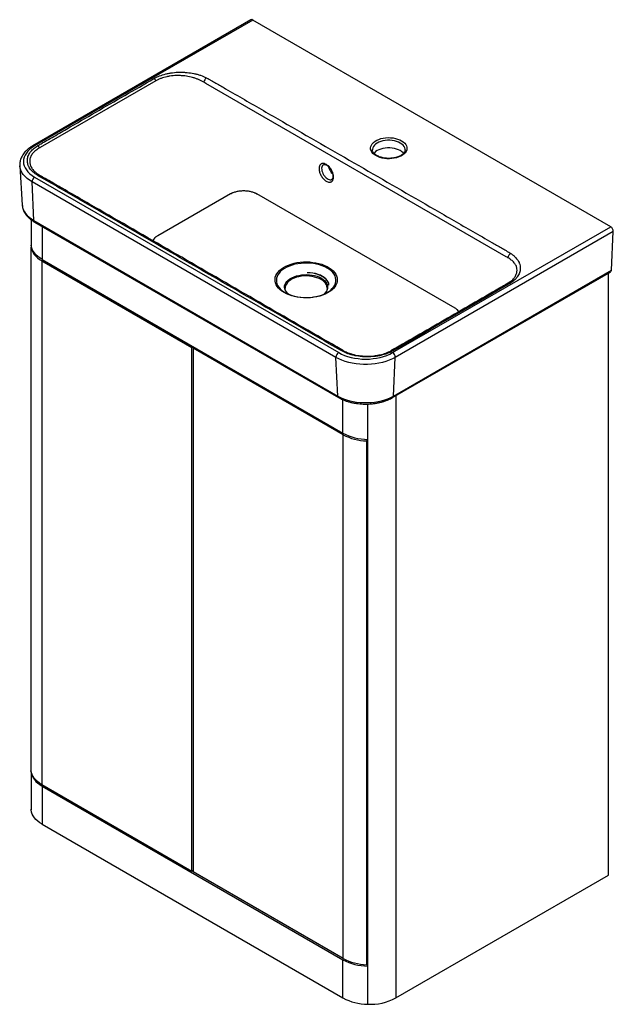
# Paper-space layout '_Isometric' of a CAD drawing. Units: millimetres. Extents: x -310 to 325, y -515 to 538.
import ezdxf

# ---------------------------------------------------------------- set-up
doc = ezdxf.new("R2010")
doc.units = ezdxf.units.MM

psp = doc.layouts.new('_Isometric')

# ---------------------------------------------------------------- linework, layer by layer
at = {"color": 7, "linetype": 'Continuous', "lineweight": 25}
for p, q in [((-62.7, 538.2), (-296, 403.5)), ((-60.7, 538), (-294, 403.3)), ((322.3, 316.9), (-60.7, 538)), ((-164.3, 473), (-288, 401.6)), ((210.4, 284.7), (-110.7, 470.1)), ((67.4, 399.4), (67.4, 399.3)), ((-309.9, 382.2), (-307.2, 339.8)), ((-309.9, 382.1), (-309.9, 382.2)), ((-294, 370), (31.3, 182.2)), ((-289.4, 372.4), (-288.7, 372)), ((28.4, 177.1), (-296.8, 364.9)), ((-294.9, 323.6), (-296.8, 364.9)), ((-84.5, 352.1), (-162.3, 307.2)), ((155.9, 229.7), (-56.2, 352.1)), ((-297.7, 324.4), (-297.7, 295.1)), ((-297.7, 324.3), (-297.7, 295.1)), ((-294.9, 323.6), (30.4, 135.8)), ((-294.1, 321.9), (31.2, 134.1)), ((88.9, 182.2), (322.3, 316.9)), ((325.1, 311.8), (91.8, 177.1)), ((323.2, 270.5), (325.1, 311.8)), ((-297.9, 295), (-297.4, 295.1)), ((-297.9, 295), (-297.9, -265.1)), ((-286.3, 280.5), (-125.9, 187.8)), ((-286.3, 280.5), (-286.3, -279.7)), ((-286, 281.9), (35.7, 96.2)), ((89, 134.1), (322.4, 268.8)), ((89.8, 135.8), (323.2, 270.5)), ((320, -376.6), (320, 267.5)), ((-26, 251.2), (-26, 251)), ((-125.9, 187.8), (-124.5, 188.6)), ((-125.9, -372.3), (-125.9, 187.8)), ((-124.5, 187), (-123, 187.8)), ((36, 94.4), (-124.5, 187)), ((-124.5, 187), (-124.5, -373.1)), ((30.4, 135.8), (28.4, 177.1)), ((89.8, 135.8), (91.8, 177.1)), ((62.2, 127.2), (62.2, -514.8)), ((36, -465.8), (36, 94.4)), ((61.3, 87.7), (61.9, 89.4)), ((61.3, -472.5), (61.3, 87.7)), ((-297.7, -266.3), (-297.7, -306)), ((-297.7, -266.5), (-297.7, -307)), ((-286.3, -279.7), (-125.9, -372.3)), ((-286, -281.5), (35.7, -467.2)), ((-286, -281.5), (-286, -322.3)), ((-297.7, -307), (-297.7, -306)), ((-286, -322.3), (35.7, -508.1)), ((-125.9, -372.3), (-124.5, -371.5)), ((36, -465.8), (-124.5, -373.1)), ((92.3, -508.1), (320, -376.6)), ((35.7, -508.1), (35.7, -467.2)), ((61.3, -472.5), (62.2, -470.1))]:
    psp.add_line(p, q, dxfattribs=at)
at = {"color": 8, "linetype": 'Continuous', "lineweight": 25}
for p, q in [((-286, 317.3), (-286, 281.9)), ((35.7, 96.2), (35.7, 131.9)), ((92.3, 136), (92.3, -508.1))]:
    psp.add_line(p, q, dxfattribs=at)
at = {"color": 7, "linetype": 'Continuous', "lineweight": 25, "flags": 128}
for points in [[(98.6, 408.9), (100.4, 407.7), (101.9, 406.4), (103, 405), (103.8, 403.6), (104.3, 402.1), (104.3, 400.5), (104.1, 399), (103.4, 397.5), (102.5, 396.1), (101.2, 394.7), (99.6, 393.5), (97.7, 392.4), (95.5, 391.5), (93.2, 390.7), (90.8, 390.2), (88.2, 389.8), (85.5, 389.7), (82.9, 389.7), (80.2, 390), (77.7, 390.4), (75.3, 391.1), (73.1, 391.9), (71.1, 393), (69.3, 394.1), (67.9, 395.4), (66.7, 396.8), (65.9, 398.2), (65.5, 399.8), (65.4, 401.3), (65.6, 402.8), (66.3, 404.3), (67.2, 405.7), (68.5, 407.1), (70.2, 408.3), (72, 409.4), (74.2, 410.3), (76.5, 411.1), (79, 411.6), (81.5, 412), (84.2, 412.2), (86.8, 412.1), (89.5, 411.9), (92, 411.4), (94.4, 410.7), (96.6, 409.9), (98.6, 408.9)], [(-294, 403.3), (-296.7, 401.6), (-299.1, 399.7), (-301.1, 397.7), (-302.8, 395.6), (-304.2, 393.5), (-305.2, 391.2), (-305.8, 388.9), (-305.9, 386.6), (-305.8, 384.3), (-305.2, 382), (-304.2, 379.8), (-302.8, 377.6), (-301.1, 375.5), (-299.1, 373.5), (-296.7, 371.7), (-294, 370)], [(97.2, 398.3), (95.3, 399.2), (93.2, 400), (91, 400.6), (88.6, 401), (86.1, 401.2), (83.6, 401.2), (81.1, 401), (78.7, 400.6), (76.5, 400), (74.4, 399.2), (72.5, 398.3), (70.8, 397.2), (69.5, 396), (69, 395.4)], [(-307.2, 339.8), (-307.2, 339.6), (-307.2, 339.6)], [(-297.9, 295), (-297.5, 293), (-296.8, 291), (-295.7, 289), (-294.4, 287.1), (-292.8, 285.3), (-290.9, 283.6), (-288.7, 282), (-286.3, 280.5)], [(-286, 281.9), (-288.5, 283.5), (-290.7, 285.2), (-292.7, 287), (-294.3, 288.9), (-295.7, 290.9), (-296.7, 293), (-297.4, 295.1), (-297.7, 297.2)], [(-27.1, 246.5), (-29.4, 247.9), (-31.4, 249.5), (-33.2, 251.2), (-34.6, 253.1), (-35.7, 254.9), (-36.4, 256.9), (-36.8, 258.8), (-36.8, 260.8), (-36.5, 262.8), (-35.9, 264.7), (-34.9, 266.6), (-33.5, 268.4), (-31.9, 270.2), (-29.9, 271.8), (-27.7, 273.3), (-25.2, 274.7), (-22.5, 275.9), (-19.6, 276.9), (-16.5, 277.8), (-13.3, 278.5), (-9.9, 279), (-6.5, 279.2), (-3.1, 279.3), (0.3, 279.2), (3.7, 278.8), (7, 278.3), (10.2, 277.6), (13.3, 276.7), (16.1, 275.6), (18.8, 274.4), (21.2, 273), (23.4, 271.4), (25.3, 269.8), (26.8, 268), (28.1, 266.2), (29, 264.2), (29.6, 262.3), (29.8, 260.3), (29.7, 258.3), (29.2, 256.4), (28.3, 254.5), (27.2, 252.6), (25.7, 250.8), (23.9, 249.1), (21.8, 247.6), (19.4, 246.1), (16.8, 244.8), (14, 243.7), (11, 242.7), (7.8, 242), (4.5, 241.4), (1.2, 241), (-2.2, 240.8), (-5.7, 240.9), (-9.1, 241.1), (-12.4, 241.5), (-15.7, 242.2), (-18.8, 243), (-21.8, 244), (-24.6, 245.1), (-27.1, 246.5)], [(20.9, 254.3), (20.6, 256), (19.9, 257.7), (18.9, 259.3), (17.5, 260.8), (15.8, 262.2), (13.8, 263.5), (11.5, 264.7), (9.1, 265.7), (6.4, 266.5), (3.6, 267.1), (0.7, 267.5), (-2.3, 267.7)], [(20.9, 254.3), (20.7, 256), (20, 257.8), (19, 259.5), (17.6, 261), (15.9, 262.5), (14, 263.8), (11.7, 265), (9.2, 265.9), (6.5, 266.7), (3.7, 267.2), (0.7, 267.6), (-2.3, 267.7)], [(213.8, 255.9), (208.1, 252.6), (185.5, 239.5), (137.4, 211.8), (121.4, 202.5), (105.5, 193.1), (89.2, 184)], [(-27.7, 247.6), (-27.3, 247.3), (-24.9, 245.9), (-22.2, 244.7), (-19.4, 243.6), (-16.3, 242.7), (-13.2, 242), (-9.9, 241.5), (-6.5, 241.2), (-3.1, 241.2), (0.3, 241.3), (3.6, 241.6), (6.9, 242.2), (10, 242.9), (13, 243.8), (15.8, 244.9), (18.4, 246.2), (20.8, 247.6), (22.8, 249.2), (24.5, 250.8)], [(16.5, 245.7), (15.6, 244.9), (15.4, 244.8)], [(31.3, 182.2), (34.2, 180.7), (37.4, 179.3), (40.9, 178.1), (44.5, 177.1), (48.3, 176.3), (52.1, 175.8), (56.1, 175.4), (60.1, 175.3), (64.1, 175.4), (68.1, 175.8), (71.9, 176.3), (75.7, 177.1), (79.3, 178.1), (82.8, 179.3), (86, 180.7), (88.9, 182.2)], [(91.8, 177.1), (88.7, 175.5), (85.4, 174.1), (81.9, 172.8), (78.2, 171.8), (74.3, 170.9), (70.4, 170.3), (66.3, 169.8), (62.2, 169.6), (58, 169.6), (53.9, 169.8), (49.9, 170.3), (45.9, 170.9), (42, 171.8), (38.3, 172.8), (34.8, 174.1), (31.5, 175.5), (28.4, 177.1)], [(30.4, 135.8), (33.2, 134.3), (36.3, 132.9), (39.6, 131.7), (43.1, 130.7), (46.7, 129.9), (50.5, 129.3), (54.3, 128.9), (58.2, 128.7), (62, 128.7), (65.9, 128.9), (69.7, 129.3), (73.5, 129.9), (77.1, 130.7), (80.6, 131.7), (83.9, 132.9), (87, 134.3), (89.8, 135.8)], [(-286.3, -279.7), (-288.7, -278.2), (-290.9, -276.6), (-292.8, -274.8), (-294.4, -273), (-295.7, -271.1), (-296.8, -269.2), (-297.5, -267.2), (-297.9, -265.1)], [(-297.7, -266.6), (-297.4, -268.3), (-296.7, -270.4), (-295.7, -272.5), (-294.3, -274.5), (-292.7, -276.4), (-290.7, -278.2), (-288.5, -279.9), (-286, -281.5)], [(-286, -322.3), (-288.5, -320.8), (-290.7, -319), (-292.7, -317.2), (-294.3, -315.3), (-295.7, -313.3), (-296.7, -311.3), (-297.4, -309.2), (-297.7, -307)]]:
    psp.add_lwpolyline(points, dxfattribs=at)
at = {"color": 8, "linetype": 'Continuous', "lineweight": 25, "flags": 128}
for points in [[(97.2, 406.4), (95.3, 407.4), (93.2, 408.1), (91, 408.7), (88.6, 409.2), (86.1, 409.4), (83.6, 409.4), (81.1, 409.2), (78.7, 408.7), (76.5, 408.1), (74.4, 407.4), (72.5, 406.4), (70.8, 405.3), (69.5, 404.1), (68.5, 402.8), (67.8, 401.4), (67.4, 400), (67.4, 399.4)], [(102.4, 399.2), (102.3, 400), (102, 401.4), (101.2, 402.8), (100.2, 404.1), (98.9, 405.3), (97.2, 406.4)], [(-296.8, 364.9), (-299.6, 366.7), (-302.1, 368.6), (-304.3, 370.6), (-306.1, 372.7), (-307.6, 375), (-308.8, 377.3), (-309.5, 379.6), (-309.9, 382), (-309.9, 382.1)], [(-307.2, 339.6), (-306.8, 337.4), (-306.1, 335.2), (-305, 333), (-303.6, 330.9), (-301.9, 328.9), (-299.9, 327), (-297.5, 325.2), (-294.9, 323.6)], [(19, 272.6), (16.5, 273.9), (13.8, 275.1), (10.8, 276.1), (7.7, 276.8), (4.5, 277.4), (1.1, 277.8), (-2.3, 278), (-5.7, 278), (-9, 277.7), (-12.3, 277.3), (-15.6, 276.7), (-18.6, 275.8), (-21.5, 274.8), (-24.2, 273.6), (-26.7, 272.3), (-28.9, 270.8), (-30.8, 269.2), (-32.4, 267.4), (-33.7, 265.6), (-34.6, 263.7), (-35.2, 261.8), (-35.4, 259.8), (-35.3, 257.9), (-34.8, 255.9), (-34, 254), (-32.8, 252.2), (-31.2, 250.4), (-29.4, 248.8), (-27.7, 247.6)], [(-22.5, 244.8), (-23.4, 245.6), (-24.7, 247.1), (-25.7, 248.7), (-26.3, 250.3), (-26.6, 252), (-26.5, 253.6), (-26.1, 255.3), (-25.3, 256.9), (-24.1, 258.4), (-22.6, 259.9), (-20.9, 261.2), (-18.8, 262.4), (-16.5, 263.4), (-14, 264.3), (-11.4, 264.9), (-8.6, 265.4), (-5.7, 265.6), (-2.8, 265.7), (0.1, 265.5), (2.9, 265.2), (5.6, 264.6), (8.2, 263.9), (10.6, 262.9), (12.8, 261.8), (14.7, 260.5), (16.3, 259.2), (17.7, 257.7), (18.6, 256.1), (19.3, 254.5), (19.5, 252.8), (19.4, 251.1), (19, 249.5), (18.2, 247.9), (17, 246.3), (16.5, 245.7)], [(12.4, 260.4), (10.3, 261.5), (7.9, 262.4), (5.4, 263.1), (2.7, 263.7), (0, 264.1), (-2.8, 264.2), (-5.7, 264.2), (-8.4, 263.9), (-11.2, 263.4), (-13.8, 262.8), (-16.2, 262), (-18.4, 261), (-20.4, 259.8), (-22.1, 258.5), (-23.6, 257.1), (-24.7, 255.6), (-25.5, 254.1), (-25.9, 252.4), (-26, 251.2)], [(24.5, 250.8), (24.6, 250.9), (26, 252.7), (27.1, 254.5), (27.9, 256.4), (28.3, 258.4), (28.4, 260.3), (28, 262.3), (27.4, 264.2), (26.3, 266.1), (25, 267.9), (23.3, 269.6), (21.3, 271.2), (19, 272.6)], [(19, 251.2), (19, 251.6), (18.7, 253.3), (18.1, 254.9), (17.1, 256.4), (15.8, 257.8), (14.2, 259.2), (12.4, 260.4)]]:
    psp.add_lwpolyline(points, dxfattribs=at)
at = {"color": 7, "linetype": 'Continuous', "lineweight": 25}
for centre, radius, start, end in [((-61.8, 536.4), 2, 54.1991, 114.4905), ((-169.5, 470.4), 5.88, 26.7617, 57.8581), ((-106.2, 471), 6.64, 127.2632, 176.1406), ((-293.8, 398.5), 5.79, 28.0502, 59.326), ((91.3, 387.6), 12.2, 40.1256, 61.177), ((34.7, 384.2), 14.6, 192.2131, 227.921), ((-290.7, 364.8), 6.09, 122.4405, 179.292), ((-289.7, 370.2), 2.05, 61.9767, 124.549), ((319, 311.8), 6.09, 0.708, 57.5595), ((218.2, 283.2), 5.83, 118.4326, 174.7002), ((321.3, 270.4), 1.86, 303.7168, 3.519), ((212.6, 254.3), 1.93, 53.4721, 120.1209), ((34.5, 177.1), 6.09, 122.4405, 179.292), ((35.7, 182.5), 1.88, 62.446, 127.8413), ((88.1, 182.5), 1.86, 51.8238, 118.8599), ((85.7, 177.1), 6.09, 0.708, 57.5595), ((62.6, 146.3), 56.9, 241.8185, 269.6168), ((62.7, 143.9), 56.2, 241.7191, 268.5566), ((62.6, -417.1), 56.9, 241.8185, 269.6168), ((62.7, -416.3), 56.2, 241.7191, 268.5566), ((62.6, -457.9), 56.9, 241.8185, 269.6168), ((64.9, -456.4), 58.5, 267.3432, 297.904)]:
    psp.add_arc(centre, radius, start, end, dxfattribs=at)
at = {"color": 8, "linetype": 'Continuous', "lineweight": 25}
for centre, radius, start, end in [((-295.2, 401.7), 2, 54.1963, 114.5215), ((-293, 323.5), 1.91, 177.2826, 235.4816), ((32.3, 135.7), 1.91, 177.2852, 235.4488), ((87.9, 135.7), 1.91, 304.5497, 2.7149)]:
    psp.add_arc(centre, radius, start, end, dxfattribs=at)
at = {"color": 7, "linetype": 'Continuous', "lineweight": 25}
for points, knots in [([(-290.9, 403.4), (-290.6, 403.6), (-290.2, 403.8), (-289.6, 404.2), (-288.6, 404.8), (-286.4, 406.1), (-281.8, 408.7), (-272.7, 413.9), (-254.6, 424.4), (-218.3, 445.4), (-187.1, 463.4), (-166.4, 475.3)], [0, 0, 0, 0, 0.007812, 0.007812, 0.015625, 0.03125, 0.0625, 0.125, 0.25, 0.5, 1, 1, 1, 1]), ([(-166.4, 475.3), (-166.2, 475.5), (-165.9, 475.6), (-165.5, 475.9), (-165.2, 476), (-164.5, 476.4), (-164, 476.6), (-163, 477.1), (-162.5, 477.3), (-161.5, 477.8), (-160.9, 478), (-158.3, 479), (-156, 479.7), (-153.1, 480.5), (-152.5, 480.6), (-151.3, 480.9), (-150.7, 481), (-148.8, 481.3), (-147.6, 481.5), (-143.8, 482), (-141.2, 482.2), (-137.4, 482.2), (-136.1, 482.2), (-133.5, 482.1), (-132.2, 482), (-128.4, 481.6), (-126, 481.3), (-122.9, 480.6), (-122.3, 480.5), (-121.1, 480.2), (-120.5, 480.1), (-118.8, 479.6), (-117.6, 479.3), (-114.3, 478.1), (-112.2, 477.3), (-110.3, 476.3)], [0, 0, 0, 0, 0.015625, 0.015625, 0.03125, 0.03125, 0.0625, 0.0625, 0.09375, 0.09375, 0.125, 0.125, 0.25, 0.25, 0.28125, 0.28125, 0.3125, 0.3125, 0.375, 0.375, 0.5, 0.5, 0.5625, 0.5625, 0.625, 0.625, 0.75, 0.75, 0.78125, 0.78125, 0.8125, 0.8125, 0.875, 0.875, 1, 1, 1, 1]), ([(-112.9, 471.5), (-114.7, 472.5), (-116.6, 473.5), (-119.6, 474.7), (-120.6, 475.1), (-122.2, 475.6), (-122.7, 475.8), (-123.8, 476.2), (-124.4, 476.3), (-127.1, 477.1), (-129.4, 477.6), (-132.8, 478.1), (-134, 478.2), (-135.8, 478.4), (-136.4, 478.4), (-137.6, 478.5), (-138.2, 478.5), (-141.1, 478.6), (-143.4, 478.6), (-146.9, 478.3), (-148, 478.1), (-149.8, 477.9), (-150.3, 477.8), (-151.4, 477.6), (-152, 477.5), (-154.7, 476.9), (-156.8, 476.3), (-159.2, 475.4), (-159.7, 475.2), (-160.7, 474.8), (-161.2, 474.6), (-162.1, 474.1), (-162.5, 473.9), (-163.4, 473.5), (-163.8, 473.2), (-164.3, 473)], [0, 0, 0, 0, 0.125, 0.125, 0.1875, 0.1875, 0.21875, 0.21875, 0.25, 0.25, 0.375, 0.375, 0.4375, 0.4375, 0.46875, 0.46875, 0.5, 0.5, 0.625, 0.625, 0.6875, 0.6875, 0.71875, 0.71875, 0.75, 0.75, 0.875, 0.875, 0.90625, 0.90625, 0.9375, 0.9375, 0.96875, 0.96875, 1, 1, 1, 1]), ([(-110.3, 476.3), (-109.8, 476.1), (-109.4, 475.8), (-108.7, 475.5), (-108.5, 475.4), (-108, 475.1), (-107.8, 475), (-106.8, 474.4), (-104.2, 472.9), (-98.3, 469.5), (-86.4, 462.6), (-62.7, 448.9), (-15.2, 421.5), (52.7, 382.3), (120.5, 343.2), (168, 315.7), (191.8, 302), (203.7, 295.2), (209.6, 291.8), (212.1, 290.3), (213.2, 289.7), (213.4, 289.6), (213.8, 289.3), (214, 289.2), (214.6, 288.8), (215, 288.5), (215.4, 288.3)], [0, 0, 0, 0, 0.003906, 0.003906, 0.005859, 0.005859, 0.007812, 0.007812, 0.015625, 0.03125, 0.0625, 0.125, 0.25, 0.5, 0.75, 0.875, 0.9375, 0.96875, 0.984375, 0.992188, 0.992188, 0.994141, 0.994141, 0.996094, 0.996094, 1, 1, 1, 1]), ([(-296, 403.5), (-296.5, 403.2), (-297.9, 402.4), (-300, 400.9), (-302.3, 399), (-304.4, 396.9), (-306.1, 394.8), (-307.5, 392.5), (-308.6, 390.2), (-309.4, 387.9), (-309.9, 385.5), (-310, 383.5), (-309.9, 382.4), (-309.9, 382)], [0, 0, 0, 0, 0.054804, 0.158063, 0.261381, 0.364395, 0.466729, 0.567957, 0.667702, 0.765778, 0.862278, 0.957579, 1, 1, 1, 1]), ([(-290.9, 371.9), (-291.7, 372.4), (-292.6, 372.9), (-293.7, 373.8), (-294.1, 374.1), (-294.8, 374.7), (-295.2, 375), (-296.9, 376.5), (-298.1, 377.8), (-299.5, 379.8), (-299.9, 380.5), (-300.4, 381.6), (-300.6, 381.9), (-300.9, 382.6), (-301, 383), (-301.6, 384.8), (-301.8, 386.2), (-301.8, 388), (-301.8, 388.4), (-301.8, 389.1), (-301.7, 389.5), (-301.5, 390.6), (-301.4, 391.3), (-300.6, 393.4), (-299.9, 394.8), (-298.8, 396.5), (-298.5, 396.8), (-298, 397.5), (-297.7, 397.8), (-296.8, 398.8), (-296.2, 399.4), (-294.2, 401.2), (-292.6, 402.4), (-290.9, 403.4)], [0, 0, 0, 0, 0.0625, 0.0625, 0.09375, 0.09375, 0.125, 0.125, 0.25, 0.25, 0.3125, 0.3125, 0.34375, 0.34375, 0.375, 0.375, 0.5, 0.5, 0.53125, 0.53125, 0.5625, 0.5625, 0.625, 0.625, 0.75, 0.75, 0.78125, 0.78125, 0.8125, 0.8125, 0.875, 0.875, 1, 1, 1, 1]), ([(102.3, 399.2), (102.3, 399), (102.3, 398.5), (102.1, 397.6), (101.5, 396.5), (100.7, 395.4), (99.5, 394.3), (98.1, 393.3), (96.5, 392.4), (94.7, 391.6), (92.6, 391), (90.5, 390.5), (88.2, 390.2), (85.8, 390), (83.5, 390), (81.1, 390.2), (78.9, 390.6), (76.7, 391.1), (74.7, 391.8), (72.9, 392.6), (71.3, 393.5), (70, 394.5), (68.9, 395.5), (68.1, 396.6), (67.6, 397.7), (67.4, 398.6), (67.4, 399.2), (67.4, 399.4)], [0, 0, 0, 0, 0.02347, 0.066126, 0.106577, 0.149592, 0.191234, 0.232312, 0.273275, 0.314267, 0.355381, 0.396634, 0.438006, 0.479461, 0.520958, 0.562452, 0.603885, 0.645214, 0.686395, 0.727395, 0.768197, 0.808833, 0.849418, 0.89015, 0.931533, 0.974446, 1, 1, 1, 1]), ([(25.8, 370.1), (25.8, 369.8), (25.8, 369.5), (25.7, 368.9), (25.7, 368.7), (25.6, 367.9), (25.4, 367.4), (25.1, 366.8), (25, 366.6), (24.8, 366.2), (24.6, 366), (24.2, 365.5), (23.9, 365.3), (23.3, 364.9), (23.2, 364.9), (22.8, 364.7), (22.4, 364.6), (21.9, 364.6), (21.5, 364.5), (21.2, 364.5), (20.5, 364.6), (20, 364.7), (19.1, 365.1), (18.5, 365.3), (17.5, 365.9), (17, 366.2), (16.3, 366.8), (16, 367.1), (15.5, 367.5), (15.3, 367.8), (14.6, 368.5), (14.1, 369), (13.3, 370.2), (12.9, 370.8), (12.4, 371.7), (12.2, 372), (11.9, 372.7), (11.7, 373), (11.3, 374), (11, 374.6), (10.8, 375.6), (10.7, 375.9), (10.5, 376.6), (10.5, 376.9), (10.3, 377.9), (10.3, 378.5), (10.3, 379.7), (10.3, 380.2), (10.5, 381), (10.5, 381.3), (10.7, 381.7), (10.8, 382.2), (11.1, 382.6), (11.3, 383), (11.4, 383.1), (11.9, 383.6), (12.2, 383.9), (12.7, 384.2), (12.9, 384.3), (13.3, 384.4), (13.5, 384.5), (14.1, 384.6), (14.6, 384.6), (15.3, 384.6), (15.5, 384.5), (16, 384.4), (16.3, 384.4), (17, 384.1), (17.5, 383.9), (18.3, 383.4), (18.5, 383.3), (19, 382.9), (19.5, 382.5), (20, 382.1), (20.5, 381.7), (20.8, 381.4), (21.5, 380.7), (21.9, 380.1), (22.8, 379), (23.2, 378.4), (23.9, 377.1), (24.2, 376.5), (24.6, 375.5), (24.8, 375.2), (25, 374.5), (25.1, 374.2), (25.4, 373.2), (25.6, 372.6), (25.8, 371.3), (25.8, 370.7), (25.8, 370.1)], [0, 0, 0, 0, 0.015625, 0.015625, 0.03125, 0.03125, 0.0625, 0.0625, 0.078125, 0.078125, 0.09375, 0.09375, 0.125, 0.125, 0.140625, 0.140625, 0.15625, 0.171875, 0.171875, 0.1875, 0.1875, 0.21875, 0.21875, 0.25, 0.25, 0.28125, 0.28125, 0.296875, 0.296875, 0.3125, 0.3125, 0.34375, 0.34375, 0.375, 0.375, 0.390625, 0.390625, 0.40625, 0.40625, 0.4375, 0.4375, 0.453125, 0.453125, 0.46875, 0.46875, 0.5, 0.5, 0.53125, 0.53125, 0.546875, 0.546875, 0.5625, 0.578125, 0.578125, 0.59375, 0.59375, 0.625, 0.625, 0.640625, 0.640625, 0.65625, 0.65625, 0.6875, 0.6875, 0.703125, 0.703125, 0.71875, 0.71875, 0.75, 0.75, 0.765625, 0.765625, 0.78125, 0.796875, 0.796875, 0.8125, 0.8125, 0.84375, 0.84375, 0.875, 0.875, 0.90625, 0.90625, 0.921875, 0.921875, 0.9375, 0.9375, 0.96875, 0.96875, 1, 1, 1, 1]), ([(15, 383.2), (15.1, 383.3), (15.4, 383.4), (16.1, 383.5), (16.9, 383.3), (17.9, 383), (19, 382.4), (20.1, 381.5), (21.2, 380.4), (22.2, 379.2), (23.1, 377.7), (23.9, 376.2), (24.6, 374.7), (24.9, 373.5), (25, 372.8), (25.1, 372.6)], [0, 0, 0, 0, 0.078416, 0.160371, 0.235172, 0.315522, 0.394921, 0.474831, 0.555285, 0.636743, 0.718553, 0.800708, 0.88271, 0.96427, 1, 1, 1, 1]), ([(34.5, 184), (34.1, 184.3), (33.7, 184.5), (32.8, 185), (31.5, 185.7), (28.6, 187.4), (22.6, 190.9), (10.8, 197.7), (-12.9, 211.4), (-60.4, 238.8), (-128.2, 277.9), (-196, 317.1), (-243.4, 344.5), (-267.1, 358.2), (-279, 365), (-284.9, 368.4), (-287.9, 370.1), (-289.2, 370.9), (-290, 371.4), (-290.4, 371.6), (-290.9, 371.9)], [0, 0, 0, 0, 0.003906, 0.003906, 0.007812, 0.015625, 0.03125, 0.0625, 0.125, 0.25, 0.5, 0.75, 0.875, 0.9375, 0.96875, 0.984375, 0.992188, 0.996094, 0.996094, 1, 1, 1, 1]), ([(36.5, 184.3), (35.9, 184.6), (34, 185.6), (30.1, 187.9), (-28.9, 221.8), (-114.1, 271.2), (-211.2, 327.2), (-256.2, 353.2), (-276.1, 364.7), (-283.2, 368.8), (-286.8, 370.9), (-287.8, 371.5), (-287.9, 371.6)], [0, 0, 0, 0, 0.0054367, 0.0167169, 0.0368591, 0.5495459, 0.8058893, 0.9340609, 0.9661039, 0.9901361, 0.9990475, 1, 1, 1, 1]), ([(25.1, 372.6), (25.1, 372.3), (25.2, 371.6), (25.2, 370.5), (25.1, 369.5), (24.8, 368.6), (24.5, 368), (24.2, 367.7), (24, 367.6), (23.9, 367.6)], [0, 0, 0, 0, 0.089663, 0.264771, 0.435443, 0.605018, 0.778231, 0.959322, 1, 1, 1, 1]), ([(-84.5, 352.1), (-84.4, 352.2), (-84.2, 352.3), (-83.9, 352.5), (-83.5, 352.6), (-83.2, 352.8), (-82.9, 353), (-82.5, 353.1), (-82.2, 353.3), (-81.8, 353.4), (-81, 353.7), (-79.8, 354.2), (-78, 354.6), (-76.2, 355), (-73.6, 355.4), (-70.4, 355.6), (-67.1, 355.4), (-64.5, 355), (-62.7, 354.6), (-60.9, 354.2), (-59.6, 353.7), (-58.6, 353.3), (-58, 353), (-57.4, 352.7), (-56.8, 352.4), (-56.4, 352.2), (-56.2, 352.1)], [0, 0, 0, 0, 0.013926, 0.02783, 0.041717, 0.055595, 0.06947, 0.083349, 0.097238, 0.111144, 0.125074, 0.187578, 0.250101, 0.312604, 0.375127, 0.500003, 0.624878, 0.687382, 0.749905, 0.812408, 0.874931, 0.899981, 0.924973, 0.949948, 0.974944, 1, 1, 1, 1]), ([(-307.1, 339.5), (-307.1, 338.9), (-306.9, 337.5), (-306.4, 335.4), (-305.5, 333.2), (-304.3, 331.1), (-302.8, 329), (-301, 327.1), (-298.9, 325.2), (-296.6, 323.4), (-294.9, 322.4), (-294.1, 321.9)], [0, 0, 0, 0, 0.0891866, 0.1986628, 0.3089758, 0.4207612, 0.5343719, 0.6498335, 0.7668838, 0.8850901, 1, 1, 1, 1]), ([(-162.3, 307.2), (-163.1, 306.7), (-164.9, 305.5), (-166.6, 303.7), (-167.2, 302.5), (-167.4, 301.9)], [0, 0, 0, 0, 0.369545, 0.73909, 1, 1, 1, 1]), ([(215.4, 288.3), (216.3, 287.7), (217.1, 287.1), (218.2, 286.2), (218.6, 285.9), (219.3, 285.3), (219.6, 285), (221.2, 283.3), (222.3, 282), (223.6, 279.9), (224, 279.2), (224.5, 278.1), (224.6, 277.8), (224.9, 277), (225, 276.7), (225.5, 274.8), (225.7, 273.3), (225.6, 271.5), (225.6, 271.1), (225.5, 270.4), (225.5, 270), (225.2, 268.9), (225, 268.2), (224.2, 266), (223.4, 264.6), (222.1, 262.9), (221.9, 262.5), (221.3, 261.8), (221, 261.5), (220.1, 260.5), (219.4, 259.9), (218, 258.7), (217.2, 258.1), (216, 257.2), (215.5, 257), (214.9, 256.5), (214.7, 256.4), (214.2, 256.1), (214, 256), (213.8, 255.9)], [0, 0, 0, 0, 0.0625, 0.0625, 0.09375, 0.09375, 0.125, 0.125, 0.25, 0.25, 0.3125, 0.3125, 0.34375, 0.34375, 0.375, 0.375, 0.5, 0.5, 0.53125, 0.53125, 0.5625, 0.5625, 0.625, 0.625, 0.75, 0.75, 0.78125, 0.78125, 0.8125, 0.8125, 0.875, 0.875, 0.9375, 0.9375, 0.96875, 0.96875, 0.984375, 0.984375, 1, 1, 1, 1]), ([(211.5, 255.9), (211.2, 255.8), (209.9, 255), (207.2, 253.4), (202.3, 250.6), (178.8, 237), (146.6, 218.5), (112.1, 198.5), (96, 189.3), (89.5, 185.5), (87.7, 184.6), (87.3, 184.3)], [0, 0, 0, 0, 0.007181, 0.032266, 0.065084, 0.125495, 0.602017, 0.840279, 0.959477, 0.988725, 1, 1, 1, 1]), ([(215.3, 258.5), (215.1, 258.3), (214.3, 257.7), (213.1, 256.9), (212.1, 256.3), (211.7, 256.1)], [0, 0, 0, 0, 0.210125, 0.74837, 1, 1, 1, 1]), ([(-22.7, 245), (-23, 245.3), (-23.8, 246), (-24.8, 247.2), (-25.5, 248.5), (-25.9, 249.8), (-26, 250.6), (-26, 251)], [0, 0, 0, 0, 0.174982, 0.380805, 0.588714, 0.801197, 1, 1, 1, 1]), ([(18.9, 251.2), (18.9, 250.9), (18.9, 250), (18.5, 248.7), (17.8, 247.3), (17, 246.3), (16.4, 245.7), (16.3, 245.6)], [0, 0, 0, 0, 0.2045692, 0.4532236, 0.693385, 0.9248113, 1, 1, 1, 1]), ([(160, 226.2), (159.5, 226.8), (158.5, 228.1), (156.8, 229.1), (155.9, 229.7)], [0, 0, 0, 0, 0.462585, 1, 1, 1, 1]), ([(89.2, 184), (88.3, 183.5), (87.4, 183), (85.9, 182.3), (85.4, 182.1), (84.3, 181.7), (83.8, 181.5), (81.1, 180.5), (78.9, 179.9), (75.4, 179), (74.2, 178.8), (72.4, 178.5), (71.8, 178.4), (70.6, 178.2), (70, 178.2), (66.9, 177.8), (64.4, 177.7), (61.2, 177.7), (60.6, 177.7), (59.3, 177.7), (58.7, 177.8), (56.8, 177.9), (55.6, 178), (51.9, 178.4), (49.5, 178.8), (46.6, 179.5), (46, 179.6), (44.8, 179.9), (44.3, 180.1), (42.6, 180.6), (41.5, 180.9), (38.3, 182.1), (36.4, 183), (34.5, 184)], [0, 0, 0, 0, 0.0625, 0.0625, 0.09375, 0.09375, 0.125, 0.125, 0.25, 0.25, 0.3125, 0.3125, 0.34375, 0.34375, 0.375, 0.375, 0.5, 0.5, 0.53125, 0.53125, 0.5625, 0.5625, 0.625, 0.625, 0.75, 0.75, 0.78125, 0.78125, 0.8125, 0.8125, 0.875, 0.875, 1, 1, 1, 1]), ([(36.5, 184.2), (38.2, 183.3), (40, 182.5), (42.9, 181.4), (43.9, 181.1), (45.5, 180.6), (46, 180.5), (47.1, 180.2), (47.6, 180.1), (50.3, 179.4), (52.6, 179), (56, 178.7), (57.2, 178.6), (58.9, 178.5), (59.5, 178.4), (60.7, 178.4), (61.3, 178.4), (64.2, 178.4), (66.5, 178.5), (69.4, 178.8), (70, 178.9), (71.1, 179.1), (71.7, 179.2), (73.4, 179.4), (74.5, 179.7), (77.7, 180.4), (79.8, 181), (82.2, 181.9), (82.7, 182.1), (83.7, 182.5), (84.1, 182.7), (85.5, 183.3), (86.4, 183.7), (87.2, 184.2)], [0, 0, 0, 0, 0.125, 0.125, 0.1875, 0.1875, 0.21875, 0.21875, 0.25, 0.25, 0.375, 0.375, 0.4375, 0.4375, 0.46875, 0.46875, 0.5, 0.5, 0.625, 0.625, 0.65625, 0.65625, 0.6875, 0.6875, 0.75, 0.75, 0.875, 0.875, 0.90625, 0.90625, 0.9375, 0.9375, 1, 1, 1, 1]), ([(31.2, 134.1), (31.7, 133.9), (33.1, 133.1), (35.5, 131.9), (38.6, 130.7), (41.8, 129.6), (45.2, 128.8), (48.7, 128.1), (52.2, 127.6), (55.8, 127.3), (59.5, 127.1), (63.1, 127.2), (66.7, 127.4), (70.3, 127.9), (73.8, 128.5), (77.2, 129.3), (80.5, 130.3), (83.6, 131.5), (86.5, 132.7), (88.2, 133.7), (89, 134.1)], [0, 0, 0, 0, 0.0307593, 0.0884521, 0.1460713, 0.2036045, 0.2610399, 0.3183828, 0.3756488, 0.4328588, 0.4900365, 0.5472069, 0.6043931, 0.6616156, 0.7189009, 0.7762751, 0.8337629, 0.8913856, 0.9491569, 1, 1, 1, 1])]:
    psp.add_open_spline(points, degree=3, knots=knots, dxfattribs=at)
for points in [[(-110.7, 470.1), (-111.4, 470.6), (-112.1, 471), (-112.9, 471.5)], [(-288, 401.6), (-288.2, 401.4), (-288.5, 401.3), (-288.7, 401.2)], [(-288.7, 372), (-288.5, 371.8), (-288.3, 371.7), (-288, 371.6)], [(212.4, 283.7), (211.8, 284.1), (211.1, 284.4), (210.4, 284.7)]]:
    psp.add_open_spline(points, degree=3, dxfattribs=at)
at = {"color": 8, "linetype": 'Continuous', "lineweight": 25}
for points, knots in [([(-288.7, 401.2), (-290.1, 400.4), (-293, 398.6), (-296.1, 395.6), (-298.3, 392.2), (-299.3, 388.6), (-299.3, 385), (-298.2, 381.4), (-296, 378), (-293.1, 374.9), (-290.5, 373.2), (-289.4, 372.4)], [0, 0, 0, 0, 0.112521, 0.228584, 0.341228, 0.457511, 0.568534, 0.683044, 0.793417, 0.907189, 1, 1, 1, 1]), ([(15.1, 383.1), (14.7, 382.9), (13.9, 382.5), (13.1, 380.7), (13, 378.6), (13.4, 376.3), (14.3, 373.8), (15.9, 371.2), (17.9, 369), (20.1, 367.6), (22.1, 367.1), (23.5, 367.2), (23.9, 367.6), (23.9, 367.6)], [0, 0, 0, 0, 0.071927, 0.179002, 0.286078, 0.353095, 0.46017, 0.567246, 0.674321, 0.781396, 0.888472, 0.995547, 1, 1, 1, 1]), ([(215, 258.3), (215.2, 258.4), (216.9, 259.5), (219, 261.8), (221.2, 265.1), (222.2, 268.6), (222.2, 272), (221.2, 275.3), (219.1, 278.5), (216.2, 281.3), (213.7, 282.9), (212.4, 283.7)], [0, 0, 0, 0, 0.019268, 0.145234, 0.266769, 0.392078, 0.512044, 0.635378, 0.757497, 0.882792, 1, 1, 1, 1])]:
    psp.add_open_spline(points, degree=3, knots=knots, dxfattribs=at)

doc.saveas('drawing.dxf')
